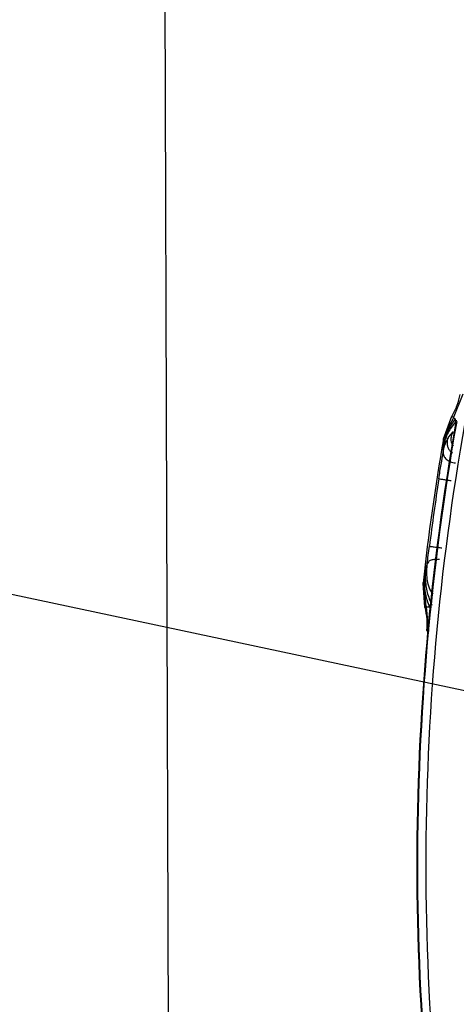
# Model space of a CAD drawing. Units: millimetres. Extents: x 10 to 428, y -141 to 287.
# Drawn here: x 268 to 273, y 191 to 202 of the extents above; entities that cross this region are included whole.
import ezdxf

# ---------------------------------------------------------------- set-up
doc = ezdxf.new("R2010")
doc.units = ezdxf.units.MM
doc.dimstyles.new('SLDDIMSTYLE2', dxfattribs={"dimtxt": 0.18, "dimasz": 3.556, "dimexe": 0, "dimexo": 0.0625, "dimgap": 0, "dimtad": 0, "dimtih": 1, "dimtoh": 1, "dimdec": 0, "dimrnd": 1e-09, "dimzin": 0, "dimdsep": 46, "dimtxsty": 'Standard', "dimsah": 1, "dimcen": 0.09, "dimadec": 0, "dimazin": 0, "dimtfac": 3.556, "dimtdec": 0, "dimtofl": 0, "dimtmove": 0, "dimatfit": 3, "dimfxl": 1, "dimfrac": 2, "dimtolj": 1, "dimtzin": 0, "dimarcsym": 0})

msp = doc.modelspace()

# ---------------------------------------------------------------- linework, layer by layer
at = {"color": 7, "linetype": 'Continuous', "lineweight": 25}
for p, q in [((269.982, 189.171), (269.931, 204.254)), ((273.37, 197.684), (273.485, 197.97)), ((273.249, 197.432), (273.348, 197.703)), ((273.349, 197.704), (273.348, 197.703)), ((273.308, 197.452), (273.366, 197.516)), ((273.242, 197.32), (273.253, 197.382)), ((273.242, 197.32), (273.254, 197.382)), ((273.249, 197.431), (273.249, 197.432)), ((273.253, 197.382), (273.249, 197.431)), ((273.253, 197.382), (273.254, 197.382)), ((273.338, 197.43), (273.338, 197.428)), ((273.253, 197.367), (273.242, 197.32)), ((273.242, 197.32), (273.247, 197.275)), ((273.02, 195.751), (273.036, 195.891)), ((273.036, 195.891), (273.025, 195.742)), ((273.036, 195.891), (273.032, 195.764)), ((273.056, 195.947), (273.036, 195.891)), ((273.007, 195.718), (273.02, 195.751)), ((273.046, 195.436), (273.02, 195.751)), ((273.02, 195.751), (273.025, 195.742)), ((273.025, 195.742), (273.032, 195.764)), ((273.007, 195.717), (273.007, 195.718)), ((273.027, 195.429), (273.007, 195.717)), ((273.127, 195.587), (273.086, 195.646)), ((273.027, 195.428), (273.027, 195.429)), ((273.046, 195.436), (273.073, 195.14)), ((273.049, 195.153), (273.073, 195.14)), ((273.049, 195.153), (273.049, 195.151))]:
    msp.add_line(p, q, dxfattribs=at)
for centre, radius, start, end in [((248.476, 39.35), 179.913, 90.22489, 89.84751), ((303.051, 192.36), 30.118, 169.8733, 190.1267), ((303.044, 192.36), 30.103, 169.8963, 190.1037), ((303.043, 192.36), 30.003, 169.8963, 190.1037), ((302.97, 192.36), 30.151, 170.318, 173.6067), ((302.948, 192.36), 30.106, 171.2144, 172.7587)]:
    msp.add_arc(centre, radius, start, end, dxfattribs=at)
for points, knots in [([(273.446, 197.962), (273.435, 197.917), (273.414, 197.827), (273.371, 197.745), (273.349, 197.704)], [0, 0, 0, 0, 0.4909884, 1, 1, 1, 1]), ([(273.37, 197.684), (273.343, 197.637), (273.289, 197.542), (273.265, 197.436), (273.253, 197.382)], [0, 0, 0, 0, 0.500037, 1, 1, 1, 1]), ([(273.393, 197.635), (273.362, 197.593), (273.313, 197.53), (273.272, 197.434), (273.259, 197.39), (273.253, 197.367)], [0, 0, 0, 0, 0.497907, 0.749326, 1, 1, 1, 1]), ([(273.39, 197.67), (273.358, 197.624), (273.297, 197.534), (273.268, 197.432), (273.254, 197.382)], [0, 0, 0, 0, 0.511853, 1, 1, 1, 1]), ([(273.349, 197.704), (273.352, 197.701), (273.36, 197.695), (273.367, 197.688), (273.37, 197.684)], [0, 0, 0, 0, 0.499996, 1, 1, 1, 1]), ([(273.393, 197.635), (273.395, 197.639), (273.399, 197.648), (273.393, 197.663), (273.39, 197.67)], [0, 0, 0, 0, 0.5, 1, 1, 1, 1]), ([(273.366, 197.516), (273.358, 197.502), (273.342, 197.476), (273.339, 197.445), (273.338, 197.43)], [0, 0, 0, 0, 0.4999981, 1, 1, 1, 1]), ([(273.247, 197.275), (273.252, 197.301), (273.263, 197.35), (273.283, 197.404), (273.301, 197.44), (273.306, 197.448), (273.308, 197.452)], [0, 0, 0, 0, 0.280711, 0.537216, 0.774783, 1, 1, 1, 1]), ([(273.254, 197.382), (273.254, 197.379), (273.254, 197.374), (273.253, 197.37), (273.253, 197.367)], [0, 0, 0, 0, 0.5, 1, 1, 1, 1]), ([(273.308, 197.452), (273.304, 197.441), (273.294, 197.417), (273.291, 197.379), (273.298, 197.341), (273.314, 197.306), (273.334, 197.28), (273.35, 197.269), (273.356, 197.265)], [0, 0, 0, 0, 0.180263, 0.360526, 0.540787, 0.721046, 0.901305, 1, 1, 1, 1]), ([(273.338, 197.428), (273.34, 197.408), (273.342, 197.378), (273.36, 197.354), (273.366, 197.346)], [0, 0, 0, 0, 0.6583328, 1, 1, 1, 1]), ([(273.195, 196.959), (273.204, 197.018), (273.223, 197.135), (273.239, 197.228), (273.247, 197.275)], [0, 0, 0, 0, 0.499906, 1, 1, 1, 1]), ([(273.247, 197.275), (273.246, 197.268), (273.245, 197.253), (273.252, 197.231), (273.264, 197.21), (273.283, 197.19), (273.306, 197.173), (273.333, 197.16), (273.362, 197.15), (273.383, 197.147), (273.394, 197.146)], [0, 0, 0, 0, 0.125, 0.250001, 0.375, 0.5, 0.625, 0.749999, 0.875, 1, 1, 1, 1]), ([(273.056, 195.947), (273.06, 195.98), (273.068, 196.047), (273.077, 196.119), (273.082, 196.155)], [0, 0, 0, 0, 0.499385, 1, 1, 1, 1]), ([(273.082, 196.155), (273.084, 196.155), (273.087, 196.155), (273.105, 196.152), (273.126, 196.15), (273.153, 196.146), (273.188, 196.142), (273.214, 196.138), (273.229, 196.136)], [0, 0, 0, 0, 0.230299, 0.360298, 0.499878, 0.664574, 0.802959, 1, 1, 1, 1]), ([(273.204, 195.998), (273.186, 195.999), (273.148, 196), (273.101, 195.99), (273.066, 195.972), (273.06, 195.955), (273.056, 195.947)], [0, 0, 0, 0, 0.25, 0.5, 0.75, 1, 1, 1, 1]), ([(273.086, 195.646), (273.084, 195.652), (273.079, 195.663), (273.063, 195.721), (273.049, 195.814), (273.054, 195.9), (273.056, 195.947)], [0, 0, 0, 0, 0.20841, 0.434362, 0.692061, 1, 1, 1, 1]), ([(273.085, 195.43), (273.067, 195.482), (273.032, 195.583), (273.028, 195.69), (273.025, 195.742)], [0, 0, 0, 0, 0.508922, 1, 1, 1, 1]), ([(273.032, 195.764), (273.038, 195.711), (273.048, 195.608), (273.091, 195.505), (273.112, 195.455)], [0, 0, 0, 0, 0.5061694, 1, 1, 1, 1]), ([(273.046, 195.436), (273.043, 195.435), (273.037, 195.432), (273.03, 195.429), (273.027, 195.428)], [0, 0, 0, 0, 0.500003, 1, 1, 1, 1]), ([(273.027, 195.428), (273.037, 195.382), (273.056, 195.291), (273.052, 195.199), (273.049, 195.153)], [0, 0, 0, 0, 0.5080989, 1, 1, 1, 1]), ([(273.085, 195.43), (273.075, 195.43), (273.054, 195.429), (273.049, 195.434), (273.046, 195.436)], [0, 0, 0, 0, 0.500003, 1, 1, 1, 1])]:
    msp.add_open_spline(points, degree=3, knots=knots, dxfattribs=at)
for points in [[(273.39, 197.67), (273.384, 197.674), (273.373, 197.682), (273.371, 197.683), (273.37, 197.684)], [(273.195, 196.959), (273.197, 196.958), (273.202, 196.958), (273.236, 196.952), (273.284, 196.945), (273.323, 196.939), (273.342, 196.936)]]:
    msp.add_open_spline(points, degree=3, dxfattribs=at)

# ---------------------------------------------------------------- leaders
at = {"color": 150, "linetype": 'Continuous', "lineweight": 0}
msp.add_leader([(281.197, 192.8), (240.724, 201.394)], dimstyle='SLDDIMSTYLE2', dxfattribs=at)

doc.saveas('drawing.dxf')
